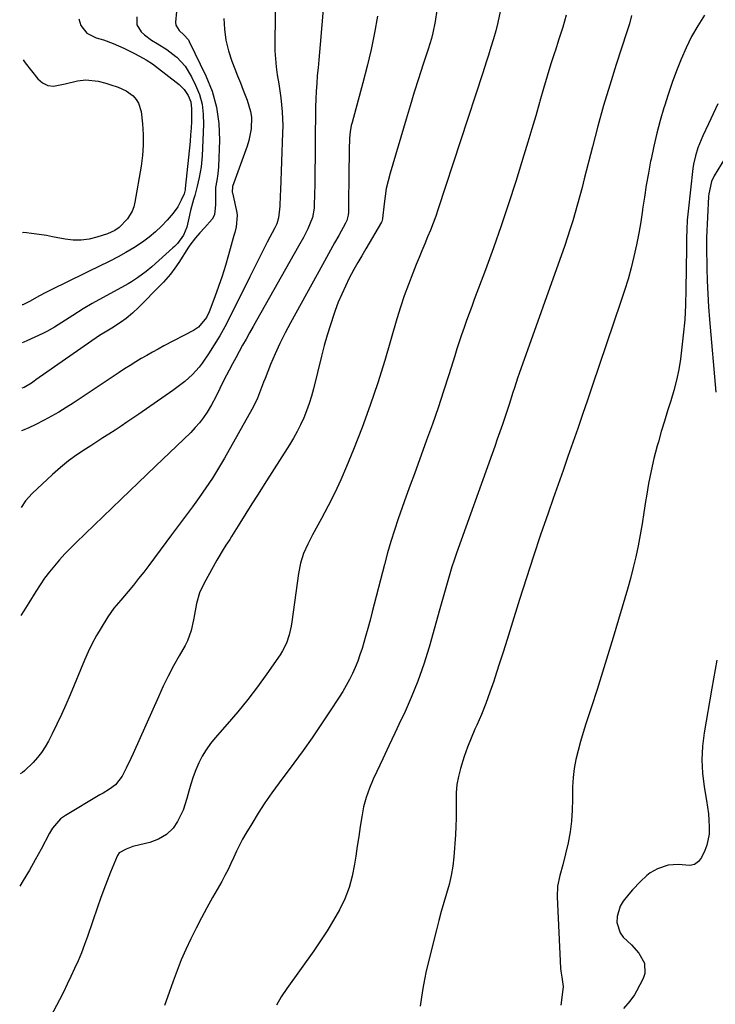
# Model space of a CAD drawing. Units: inches. Extents: x 1878552 to 1883769, y 405619 to 410864.
# Drawn here: x 1878553 to 1878827, y 410230 to 410617 of the extents above; entities that cross this region are included whole.
import ezdxf

# ---------------------------------------------------------------- set-up
doc = ezdxf.new("R2010")
doc.units = ezdxf.units.IN
doc.header["$MEASUREMENT"] = 0
doc.layers.add('7', color=7, linetype='Continuous')
doc.layers.add('8', color=7, linetype='Continuous')

msp = doc.modelspace()

# ---------------------------------------------------------------- linework, layer by layer
at = {"layer": '7', "color": 18}
for points in [[(1878673.93, 410636.76, 1676), (1878671.39, 410607.4, 1676), (1878671.13, 410604.33, 1676), (1878670.86, 410601.26, 1676), (1878670.59, 410598.2, 1676), (1878670.32, 410595.13, 1676), (1878670.08, 410592.06, 1676), (1878669.89, 410588.99, 1676), (1878669.76, 410585.92, 1676), (1878669.67, 410582.84, 1676), (1878669.65, 410581.41, 1676), (1878669.58, 410577.62, 1676), (1878669.53, 410573.83, 1676), (1878669.49, 410570.04, 1676), (1878669.45, 410566.24, 1676), (1878669.42, 410562.02, 1676), (1878669.39, 410558.69, 1676), (1878669.34, 410555.37, 1676), (1878669.28, 410552.05, 1676), (1878669.21, 410548.73, 1676), (1878669.09, 410543.98, 1676), (1878669.04, 410543.04, 1676), (1878668.45, 410539.32, 1676), (1878666.59, 410534.93, 1676), (1878664.83, 410531.49, 1676), (1878662.98, 410528.11, 1676), (1878646.44, 410498.93, 1676), (1878645.07, 410496.5, 1676), (1878643.71, 410494.06, 1676), (1878642.35, 410491.63, 1676), (1878641, 410489.19, 1676), (1878639.66, 410486.74, 1676), (1878638.33, 410484.29, 1676), (1878637.01, 410481.83, 1676), (1878635.7, 410479.37, 1676), (1878633.63, 410475.44, 1676), (1878632.04, 410472.22, 1676), (1878630.51, 410468.98, 1676), (1878628.82, 410465.83, 1676), (1878627.06, 410462.94, 1676), (1878625.61, 410460.81, 1676), (1878624.07, 410458.75, 1676), (1878622.38, 410456.82, 1676), (1878620.59, 410454.96, 1676), (1878606.79, 410441.67, 1676), (1878603.41, 410438.43, 1676), (1878600.02, 410435.2, 1676), (1878596.63, 410431.96, 1676), (1878593.26, 410428.71, 1676), (1878575.59, 410411.65, 1676), (1878573.38, 410409.44, 1676), (1878571.21, 410407.2, 1676), (1878569.11, 410404.89, 1676), (1878567.06, 410402.53, 1676), (1878565.1, 410400.11, 1676), (1878563.21, 410397.62, 1676), (1878561.44, 410395.06, 1676), (1878559.75, 410392.44, 1676), (1878557.02, 410388, 1676), (1878555.04, 410384.83, 1676), (1878553.9, 410383.02, 1676)], [(1878654.02, 410637.41, 1678), (1878653.64, 410608.09, 1678), (1878653.68, 410604.91, 1678), (1878653.84, 410601.74, 1678), (1878654.17, 410598.59, 1678), (1878654.61, 410595.44, 1678), (1878655.19, 410591.86, 1678), (1878655.59, 410589.14, 1678), (1878655.95, 410586.41, 1678), (1878656.28, 410583.68, 1678), (1878656.52, 410580.94, 1678), (1878656.68, 410578.2, 1678), (1878656.72, 410575.45, 1678), (1878656.68, 410572.7, 1678), (1878655.82, 410550.15, 1678), (1878655.74, 410548.05, 1678), (1878655.56, 410543.84, 1678), (1878655.13, 410539.25, 1678), (1878654.43, 410536.95, 1678), (1878653.93, 410535.84, 1678), (1878653.66, 410535.3, 1678), (1878650.68, 410529.63, 1678), (1878648.93, 410526.24, 1678), (1878647.18, 410522.85, 1678), (1878645.47, 410519.45, 1678), (1878643.77, 410516.04, 1678), (1878635.92, 410500.17, 1678), (1878634, 410496.48, 1678), (1878631.98, 410492.85, 1678), (1878629.81, 410489.3, 1678), (1878627.54, 410485.81, 1678), (1878625.1, 410482.21, 1678), (1878623.92, 410480.61, 1678), (1878621.31, 410477.65, 1678), (1878618.35, 410475, 1678), (1878615.21, 410472.55, 1678), (1878613.59, 410471.39, 1678), (1878600.26, 410462.17, 1678), (1878597.92, 410460.56, 1678), (1878595.58, 410458.97, 1678), (1878593.23, 410457.4, 1678), (1878590.87, 410455.84, 1678), (1878588.5, 410454.29, 1678), (1878586.12, 410452.75, 1678), (1878583.74, 410451.23, 1678), (1878581.35, 410449.71, 1678), (1878579.22, 410448.38, 1678), (1878575.84, 410446.11, 1678), (1878572.55, 410443.72, 1678), (1878569.4, 410441.14, 1678), (1878566.35, 410438.44, 1678), (1878558.39, 410431, 1678), (1878555.77, 410428.1, 1678), (1878554.08, 410425.44, 1678)], [(1878717.28, 410620.83, 1672), (1878716.59, 410616.37, 1672), (1878715.67, 410611.95, 1672), (1878715.13, 410609.76, 1672), (1878713.84, 410605.44, 1672), (1878711.78, 410599.18, 1672), (1878710.07, 410593.9, 1672), (1878708.38, 410588.6, 1672), (1878706.75, 410583.29, 1672), (1878705.15, 410577.97, 1672), (1878698.87, 410556.74, 1672), (1878698.08, 410553.78, 1672), (1878697.41, 410550.79, 1672), (1878696.91, 410547.77, 1672), (1878696.53, 410544.72, 1672), (1878695.98, 410538.99, 1672), (1878695.96, 410538.8, 1672), (1878695.7, 410537.86, 1672), (1878695.52, 410537.51, 1672), (1878689.33, 410527.08, 1672), (1878687.75, 410524.37, 1672), (1878686.2, 410521.64, 1672), (1878684.69, 410518.9, 1672), (1878682.89, 410515.52, 1672), (1878681.34, 410512.41, 1672), (1878679.89, 410509.26, 1672), (1878678.57, 410506.05, 1672), (1878677.35, 410502.79, 1672), (1878676.82, 410501.28, 1672), (1878675.46, 410497.23, 1672), (1878674.18, 410493.15, 1672), (1878673.03, 410489.03, 1672), (1878671.95, 410484.89, 1672), (1878668.81, 410472.02, 1672), (1878668.03, 410469.13, 1672), (1878667.15, 410466.26, 1672), (1878666.13, 410463.44, 1672), (1878665, 410460.66, 1672), (1878663.75, 410457.93, 1672), (1878662.41, 410455.25, 1672), (1878660.94, 410452.64, 1672), (1878659.39, 410450.07, 1672), (1878649.45, 410434.46, 1672), (1878647.05, 410430.69, 1672), (1878644.66, 410426.91, 1672), (1878642.29, 410423.13, 1672), (1878639.92, 410419.34, 1672), (1878636.63, 410414.06, 1672), (1878635.91, 410412.91, 1672), (1878634.45, 410410.61, 1672), (1878632.99, 410408.32, 1672), (1878631.59, 410406, 1672), (1878630.92, 410404.82, 1672), (1878625.84, 410395.77, 1672), (1878624.04, 410391.87, 1672), (1878622.9, 410387.73, 1672), (1878622.08, 410383.47, 1672), (1878621.69, 410381.34, 1672), (1878620.8, 410377.13, 1672), (1878619.33, 410373.12, 1672), (1878618.36, 410371.2, 1672), (1878616.03, 410367.15, 1672), (1878613.86, 410363.21, 1672), (1878611.77, 410359.24, 1672), (1878609.8, 410355.2, 1672), (1878607.91, 410351.11, 1672), (1878598.02, 410328.76, 1672), (1878597.13, 410326.82, 1672), (1878595.26, 410322.98, 1672), (1878593.64, 410319.88, 1672), (1878591, 410316.55, 1672), (1878588.67, 410314.83, 1672), (1878586.22, 410313.26, 1672), (1878584.97, 410312.51, 1672), (1878571.4, 410304.51, 1672), (1878569.47, 410303.14, 1672), (1878566.37, 410299.53, 1672), (1878565.15, 410297.48, 1672), (1878561.84, 410291.24, 1672), (1878559.58, 410287.09, 1672), (1878557.26, 410282.98, 1672), (1878554.84, 410278.92, 1672), (1878553.44, 410276.65, 1672)], [(1878614.97, 410620.28, 1682), (1878614.61, 410616.11, 1682), (1878614.75, 410614.95, 1682), (1878616.02, 410612.83, 1682), (1878617.89, 410611.18, 1682), (1878619.69, 410609.13, 1682), (1878620.03, 410608.53, 1682), (1878626.56, 410595.02, 1682), (1878628.97, 410588.95, 1682), (1878630.76, 410582.75, 1682), (1878631.63, 410576.35, 1682), (1878631.89, 410569.82, 1682), (1878631.53, 410559.32, 1682), (1878631.31, 410556.57, 1682), (1878630.84, 410553.85, 1682), (1878630.4, 410551.13, 1682), (1878630.3, 410548.38, 1682), (1878630.35, 410544.51, 1682), (1878629.89, 410540.45, 1682), (1878629.05, 410538.68, 1682), (1878626.02, 410535.35, 1682), (1878624.21, 410533.38, 1682), (1878622.48, 410531.35, 1682), (1878620.28, 410528.48, 1682), (1878619.75, 410527.7, 1682), (1878615.9, 410521.76, 1682), (1878614.31, 410519.42, 1682), (1878612.62, 410517.14, 1682), (1878609.86, 410513.91, 1682), (1878608.89, 410512.88, 1682), (1878600.19, 410504.1, 1682), (1878597.78, 410501.83, 1682), (1878595.2, 410499.75, 1682), (1878592.97, 410498.08, 1682), (1878589.6, 410495.84, 1682), (1878587.69, 410494.77, 1682), (1878584.74, 410492.96, 1682), (1878559.73, 410475.54, 1682), (1878559.17, 410475.14, 1682), (1878558.08, 410474.32, 1682), (1878555.2, 410472.55, 1682), (1878554.28, 410472.3, 1682)], [(1878693.98, 410618.48, 1674), (1878692.78, 410611.89, 1674), (1878691.45, 410605.33, 1674), (1878689.92, 410598.81, 1674), (1878688.25, 410592.33, 1674), (1878683.96, 410576.7, 1674), (1878683.66, 410575.47, 1674), (1878683.19, 410573, 1674), (1878682.91, 410570.49, 1674), (1878682.77, 410565.91, 1674), (1878682.77, 410562.58, 1674), (1878682.74, 410559.25, 1674), (1878682.51, 410541.5, 1674), (1878682.42, 410540.35, 1674), (1878681.85, 410538.15, 1674), (1878681.36, 410537.11, 1674), (1878678.72, 410532.34, 1674), (1878677.13, 410529.45, 1674), (1878675.53, 410526.56, 1674), (1878673.94, 410523.68, 1674), (1878672.35, 410520.79, 1674), (1878659.79, 410498.04, 1674), (1878657.67, 410494, 1674), (1878655.64, 410489.92, 1674), (1878653.76, 410485.77, 1674), (1878651.98, 410481.57, 1674), (1878649.82, 410476.19, 1674), (1878649.21, 410474.64, 1674), (1878648.01, 410471.53, 1674), (1878646.82, 410468.41, 1674), (1878645.42, 410465.4, 1674), (1878644.64, 410463.92, 1674), (1878633.86, 410444.79, 1674), (1878631.55, 410440.85, 1674), (1878629.14, 410436.96, 1674), (1878626.59, 410433.16, 1674), (1878623.95, 410429.43, 1674), (1878621.24, 410425.73, 1674), (1878618.53, 410422.05, 1674), (1878615.8, 410418.37, 1674), (1878613.07, 410414.69, 1674), (1878604.12, 410402.68, 1674), (1878602.15, 410400.08, 1674), (1878600.15, 410397.51, 1674), (1878598.11, 410394.98, 1674), (1878596.03, 410392.47, 1674), (1878593.19, 410389.1, 1674), (1878590.47, 410385.9, 1674), (1878588.01, 410382.51, 1674), (1878585.4, 410378.2, 1674), (1878583.62, 410375.12, 1674), (1878581.93, 410371.98, 1674), (1878580.39, 410368.77, 1674), (1878578.95, 410365.51, 1674), (1878573.25, 410351.84, 1674), (1878571.58, 410347.96, 1674), (1878569.86, 410344.11, 1674), (1878568.05, 410340.29, 1674), (1878566.19, 410336.51, 1674), (1878564.72, 410333.6, 1674), (1878563.44, 410331.36, 1674), (1878562.04, 410329.21, 1674), (1878560.43, 410327.21, 1674), (1878558.7, 410325.3, 1674), (1878555.35, 410321.98, 1674), (1878554.6, 410321.4, 1674), (1878553.63, 410320.8, 1674)], [(1878599.38, 410618.26, 1684), (1878599.45, 410615.09, 1684), (1878601.08, 410612.38, 1684), (1878602.39, 410611.2, 1684), (1878605.19, 410609.1, 1684), (1878607.48, 410607.72, 1684), (1878611.23, 410605.35, 1684), (1878614.73, 410602.63, 1684), (1878615.09, 410602.32, 1684), (1878618.41, 410598.81, 1684), (1878620.95, 410594.69, 1684), (1878622.54, 410591.38, 1684), (1878623.99, 410587.66, 1684), (1878625.06, 410583.87, 1684), (1878625.55, 410579.96, 1684), (1878625.65, 410575.97, 1684), (1878625.05, 410563.63, 1684), (1878624.66, 410559.31, 1684), (1878623.93, 410555.03, 1684), (1878623.2, 410551.68, 1684), (1878622.19, 410548.06, 1684), (1878621.72, 410546.45, 1684), (1878620.53, 410542.17, 1684), (1878619.83, 410539.14, 1684), (1878619.1, 410535.57, 1684), (1878617.78, 410532.46, 1684), (1878615.37, 410529.14, 1684), (1878614.23, 410527.96, 1684), (1878613.63, 410527.4, 1684), (1878605.34, 410520.05, 1684), (1878603.15, 410518.2, 1684), (1878599.7, 410515.62, 1684), (1878597.29, 410514.09, 1684), (1878596.04, 410513.37, 1684), (1878581.94, 410505.63, 1684), (1878578.36, 410503.55, 1684), (1878574.26, 410500.9, 1684), (1878571.42, 410499.01, 1684), (1878569.99, 410498.07, 1684), (1878567.1, 410496.25, 1684), (1878564.11, 410494.6, 1684), (1878562.57, 410493.86, 1684), (1878556.25, 410490.95, 1684), (1878555.08, 410490.43, 1684), (1878554.36, 410490.15, 1684)], [(1878576.64, 410617.44, 1686), (1878577.5, 410614.84, 1686), (1878579.87, 410611.83, 1686), (1878583.46, 410610.01, 1686), (1878586.33, 410609.18, 1686), (1878590.12, 410607.74, 1686), (1878594.4, 410605.93, 1686), (1878598.55, 410603.82, 1686), (1878601.87, 410601.99, 1686), (1878603.14, 410601.26, 1686), (1878605.61, 410599.68, 1686), (1878606.79, 410598.8, 1686), (1878616.06, 410591.58, 1686), (1878618.07, 410589.65, 1686), (1878619.65, 410587.35, 1686), (1878620.65, 410584.77, 1686), (1878620.97, 410582.02, 1686), (1878620.94, 410579.64, 1686), (1878620.88, 410577.03, 1686), (1878620.77, 410574.42, 1686), (1878620.58, 410571.82, 1686), (1878620.35, 410569.22, 1686), (1878618.47, 410550.82, 1686), (1878618.38, 410550.2, 1686), (1878617.99, 410548.69, 1686), (1878616.91, 410546.19, 1686), (1878615.5, 410543.51, 1686), (1878613.71, 410541.08, 1686), (1878611.4, 410538.39, 1686), (1878609.16, 410535.99, 1686), (1878606.81, 410533.72, 1686), (1878604.29, 410531.63, 1686), (1878601.65, 410529.68, 1686), (1878598.22, 410527.45, 1686), (1878595.18, 410525.6, 1686), (1878592.07, 410523.89, 1686), (1878588.9, 410522.26, 1686), (1878584.2, 410519.98, 1686), (1878580.73, 410518.29, 1686), (1878577.26, 410516.6, 1686), (1878573.79, 410514.9, 1686), (1878570.33, 410513.2, 1686), (1878567.83, 410511.96, 1686), (1878563.43, 410509.73, 1686), (1878561.25, 410508.58, 1686), (1878557.23, 410506.39, 1686), (1878554.7, 410505.13, 1686), (1878554.42, 410505.08, 1686)], [(1878768.07, 410618.85, 1668), (1878766.67, 410614.14, 1668), (1878765.21, 410609.44, 1668), (1878763.71, 410604.76, 1668), (1878763.63, 410604.49, 1668), (1878762.08, 410599.68, 1668), (1878760.58, 410594.85, 1668), (1878759.14, 410590, 1668), (1878757.75, 410585.14, 1668), (1878757.57, 410584.51, 1668), (1878756.1, 410579.33, 1668), (1878754.59, 410574.16, 1668), (1878753.04, 410569, 1668), (1878751.46, 410563.85, 1668), (1878748.24, 410553.51, 1668), (1878745.44, 410544.78, 1668), (1878742.54, 410536.08, 1668), (1878739.49, 410527.43, 1668), (1878736.34, 410518.82, 1668), (1878731.96, 410507.14, 1668), (1878730.94, 410504.39, 1668), (1878729.92, 410501.64, 1668), (1878728.93, 410498.88, 1668), (1878727.95, 410496.12, 1668), (1878726.99, 410493.34, 1668), (1878726.05, 410490.56, 1668), (1878725.15, 410487.77, 1668), (1878724.26, 410484.97, 1668), (1878721.98, 410477.59, 1668), (1878719.91, 410471.11, 1668), (1878717.79, 410464.66, 1668), (1878715.56, 410458.24, 1668), (1878713.26, 410451.84, 1668), (1878708.42, 410438.67, 1668), (1878706.81, 410434.27, 1668), (1878705.22, 410429.86, 1668), (1878703.65, 410425.44, 1668), (1878702.09, 410421.02, 1668), (1878700.61, 410416.57, 1668), (1878699.19, 410412.11, 1668), (1878697.89, 410407.61, 1668), (1878696.67, 410403.08, 1668), (1878691.88, 410384.5, 1668), (1878691.02, 410381.23, 1668), (1878690.14, 410377.97, 1668), (1878689.22, 410374.71, 1668), (1878687.87, 410370.05, 1668), (1878687.06, 410367.54, 1668), (1878686.18, 410365.05, 1668), (1878685.18, 410362.6, 1668), (1878684.11, 410360.19, 1668), (1878682.93, 410357.83, 1668), (1878681.68, 410355.5, 1668), (1878680.34, 410353.22, 1668), (1878678.94, 410350.98, 1668), (1878675.13, 410345.14, 1668), (1878671.72, 410340.04, 1668), (1878668.26, 410334.98, 1668), (1878664.71, 410329.99, 1668), (1878661.09, 410325.04, 1668), (1878655.32, 410317.29, 1668), (1878652.49, 410313.37, 1668), (1878649.74, 410309.38, 1668), (1878647.1, 410305.32, 1668), (1878644.55, 410301.21, 1668), (1878642.29, 410297.43, 1668), (1878640.98, 410295.14, 1668), (1878639.73, 410292.82, 1668), (1878638.57, 410290.44, 1668), (1878637.47, 410288.04, 1668), (1878636.38, 410285.63, 1668), (1878635.25, 410283.25, 1668), (1878634.03, 410280.9, 1668), (1878632.77, 410278.58, 1668), (1878629.16, 410272.2, 1668), (1878626.95, 410268.2, 1668), (1878624.78, 410264.18, 1668), (1878622.68, 410260.12, 1668), (1878620.62, 410256.03, 1668), (1878618.64, 410251.81, 1668), (1878616.85, 410247.71, 1668), (1878615.22, 410243.55, 1668), (1878613.7, 410239.34, 1668), (1878611.55, 410233.03, 1668), (1878610.35, 410229.81, 1668)], [(1878793.74, 410618.67, 1666), (1878792.89, 410615.49, 1666), (1878791.92, 410612.34, 1666), (1878787.71, 410599.45, 1666), (1878785.18, 410591.41, 1666), (1878782.75, 410583.35, 1666), (1878780.49, 410575.24, 1666), (1878778.34, 410567.09, 1666), (1878775.14, 410554.5, 1666), (1878774.29, 410551.21, 1666), (1878773.42, 410547.93, 1666), (1878772.52, 410544.65, 1666), (1878771.6, 410541.38, 1666), (1878770.64, 410538.12, 1666), (1878769.64, 410534.87, 1666), (1878768.57, 410531.65, 1666), (1878767.47, 410528.43, 1666), (1878749.64, 410478.15, 1666), (1878748.98, 410476.26, 1666), (1878747.73, 410472.47, 1666), (1878747.13, 410470.56, 1666), (1878745.68, 410465.94, 1666), (1878744.26, 410461.61, 1666), (1878743.02, 410458.02, 1666), (1878742.01, 410455.15, 1666), (1878741, 410452.28, 1666), (1878739.98, 410449.41, 1666), (1878738.96, 410446.55, 1666), (1878724.97, 410407.52, 1666), (1878724.04, 410404.82, 1666), (1878723.15, 410402.11, 1666), (1878722.32, 410399.39, 1666), (1878721.53, 410396.65, 1666), (1878720.77, 410393.9, 1666), (1878720.01, 410391.15, 1666), (1878719.24, 410388.4, 1666), (1878718.47, 410385.66, 1666), (1878714.18, 410370.53, 1666), (1878712.12, 410363.87, 1666), (1878709.83, 410357.28, 1666), (1878707.22, 410350.82, 1666), (1878704.4, 410344.43, 1666), (1878703.17, 410341.84, 1666), (1878700.8, 410336.81, 1666), (1878698.43, 410331.79, 1666), (1878696.05, 410326.77, 1666), (1878693.68, 410321.75, 1666), (1878692.27, 410318.77, 1666), (1878690.76, 410315.19, 1666), (1878689.47, 410311.54, 1666), (1878688.5, 410307.79, 1666), (1878687.74, 410303.98, 1666), (1878687.15, 410300.11, 1666), (1878686.56, 410296.25, 1666), (1878685.99, 410292.38, 1666), (1878685.43, 410288.51, 1666), (1878684.97, 410285.3, 1666), (1878684.04, 410280.64, 1666), (1878682.79, 410276.1, 1666), (1878681.07, 410271.71, 1666), (1878679.04, 410267.42, 1666), (1878676.68, 410263.27, 1666), (1878674.22, 410259.17, 1666), (1878671.61, 410255.17, 1666), (1878668.89, 410251.24, 1666), (1878658.33, 410236.51, 1666), (1878656.18, 410233.26, 1666), (1878654.28, 410229.87, 1666)], [(1878822.32, 410618.82, 1664), (1878819.71, 410614.68, 1664), (1878817.28, 410610.44, 1664), (1878815.12, 410606.06, 1664), (1878813.15, 410601.58, 1664), (1878811.37, 410597.01, 1664), (1878809.68, 410592.41, 1664), (1878808.1, 410587.76, 1664), (1878806.61, 410583.09, 1664), (1878806.43, 410582.49, 1664), (1878804.99, 410577.49, 1664), (1878803.65, 410572.48, 1664), (1878802.46, 410567.42, 1664), (1878801.37, 410562.34, 1664), (1878801.21, 410561.55, 1664), (1878800.32, 410556.84, 1664), (1878799.49, 410552.11, 1664), (1878798.75, 410547.37, 1664), (1878798.07, 410542.63, 1664), (1878798.03, 410542.28, 1664), (1878797.35, 410537.71, 1664), (1878796.58, 410533.16, 1664), (1878795.68, 410528.63, 1664), (1878794.68, 410524.11, 1664), (1878793.55, 410519.63, 1664), (1878792.33, 410515.18, 1664), (1878790.99, 410510.75, 1664), (1878789.57, 410506.36, 1664), (1878778.28, 410473.07, 1664), (1878776.4, 410467.55, 1664), (1878774.51, 410462.04, 1664), (1878772.59, 410456.54, 1664), (1878770.67, 410451.04, 1664), (1878768.74, 410445.54, 1664), (1878766.81, 410440.04, 1664), (1878764.88, 410434.54, 1664), (1878762.96, 410429.04, 1664), (1878760.91, 410423.18, 1664), (1878758.01, 410414.74, 1664), (1878755.17, 410406.28, 1664), (1878752.42, 410397.78, 1664), (1878749.73, 410389.27, 1664), (1878746.43, 410378.67, 1664), (1878744.85, 410373.61, 1664), (1878743.26, 410368.56, 1664), (1878741.65, 410363.52, 1664), (1878740.02, 410358.48, 1664), (1878739.63, 410357.28, 1664), (1878738.12, 410352.86, 1664), (1878736.51, 410348.49, 1664), (1878734.76, 410344.17, 1664), (1878732.91, 410339.89, 1664), (1878732.24, 410338.4, 1664), (1878730.73, 410334.87, 1664), (1878729.3, 410331.3, 1664), (1878728.02, 410327.68, 1664), (1878726.5, 410322.97, 1664), (1878725.7, 410319.79, 1664), (1878725.11, 410316.59, 1664), (1878724.84, 410313.34, 1664), (1878724.79, 410310.07, 1664), (1878724.85, 410306.77, 1664), (1878724.83, 410303.48, 1664), (1878724.71, 410300.19, 1664), (1878724.52, 410296.9, 1664), (1878723.88, 410288.19, 1664), (1878723.48, 410284.54, 1664), (1878722.91, 410280.91, 1664), (1878722.08, 410277.34, 1664), (1878721.08, 410273.8, 1664), (1878719.99, 410270.27, 1664), (1878718.94, 410266.73, 1664), (1878717.98, 410263.17, 1664), (1878717.06, 410259.59, 1664), (1878713.12, 410243.47, 1664), (1878712.36, 410240.02, 1664), (1878711.76, 410236.53, 1664), (1878711.24, 410233.02, 1664), (1878710.7, 410229.52, 1664)], [(1878554.83, 410601.29, 1688), (1878555.53, 410600.2, 1688), (1878560.53, 410593.85, 1688), (1878562.41, 410592.24, 1688), (1878564.45, 410591.18, 1688), (1878566.73, 410590.93, 1688), (1878571.26, 410591.91, 1688), (1878576.09, 410593.1, 1688), (1878579.38, 410593.47, 1688), (1878584.27, 410592.92, 1688), (1878587.22, 410592.12, 1688), (1878588.86, 410591.63, 1688), (1878592.12, 410590.55, 1688), (1878595.19, 410589.11, 1688), (1878597.94, 410587.12, 1688), (1878599.21, 410585.73, 1688), (1878600.15, 410584.33, 1688), (1878601.13, 410581.07, 1688), (1878601.65, 410576.23, 1688), (1878601.93, 410572.04, 1688), (1878601.97, 410567.85, 1688), (1878601.66, 410563.67, 1688), (1878601.11, 410559.49, 1688), (1878598.66, 410545.36, 1688), (1878598.22, 410543.6, 1688), (1878597.61, 410541.91, 1688), (1878595.74, 410538.84, 1688), (1878592.53, 410535.41, 1688), (1878590.78, 410534.25, 1688), (1878587.9, 410532.98, 1688), (1878583.75, 410531.63, 1688), (1878580.66, 410530.88, 1688), (1878577.55, 410530.45, 1688), (1878574.4, 410530.5, 1688), (1878571.24, 410530.87, 1688), (1878566.38, 410531.8, 1688), (1878563.95, 410532.24, 1688), (1878559.06, 410533.01, 1688), (1878555.06, 410533.5, 1688), (1878554.54, 410533.4, 1688)], [(1878827.55, 410584.04, 1662), (1878825.8, 410580.1, 1662), (1878823.98, 410576.18, 1662), (1878821.72, 410571.43, 1662), (1878821.02, 410569.9, 1662), (1878819.79, 410566.78, 1662), (1878818.78, 410563.57, 1662), (1878818.08, 410560.3, 1662), (1878817.84, 410558.64, 1662), (1878815.94, 410541.91, 1662), (1878815.61, 410538.31, 1662), (1878815.44, 410534.7, 1662), (1878815.36, 410531.09, 1662), (1878815.31, 410527.48, 1662), (1878815.09, 410511.06, 1662), (1878814.9, 410505.09, 1662), (1878814.58, 410499.13, 1662), (1878814.04, 410493.19, 1662), (1878813.36, 410487.26, 1662), (1878812.9, 410483.75, 1662), (1878812.23, 410479.61, 1662), (1878811.41, 410475.49, 1662), (1878810.36, 410471.43, 1662), (1878809.15, 410467.41, 1662), (1878807.86, 410463.4, 1662), (1878806.6, 410459.38, 1662), (1878805.41, 410455.35, 1662), (1878804.25, 410451.3, 1662), (1878803.8, 410449.65, 1662), (1878802.53, 410444.74, 1662), (1878801.38, 410439.82, 1662), (1878800.42, 410434.85, 1662), (1878799.57, 410429.86, 1662), (1878799.25, 410427.78, 1662), (1878798.57, 410423.43, 1662), (1878797.85, 410419.08, 1662), (1878797.07, 410414.75, 1662), (1878796.27, 410410.41, 1662), (1878795.37, 410406.1, 1662), (1878794.39, 410401.81, 1662), (1878793.29, 410397.55, 1662), (1878792.1, 410393.31, 1662), (1878786.5, 410374.39, 1662), (1878784.44, 410367.55, 1662), (1878782.33, 410360.73, 1662), (1878780.16, 410353.92, 1662), (1878777.95, 410347.13, 1662), (1878775.74, 410340.47, 1662), (1878774.66, 410337.01, 1662), (1878773.64, 410333.53, 1662), (1878772.73, 410330.02, 1662), (1878771.9, 410326.49, 1662), (1878771.24, 410322.93, 1662), (1878770.76, 410319.36, 1662), (1878770.54, 410315.76, 1662), (1878770.51, 410310.79, 1662), (1878770.45, 410306.5, 1662), (1878770.18, 410302.23, 1662), (1878769.59, 410297.99, 1662), (1878768.8, 410293.77, 1662), (1878767.79, 410289.35, 1662), (1878766.75, 410285.12, 1662), (1878765.54, 410280.94, 1662), (1878764.63, 410276.73, 1662), (1878764.47, 410272.43, 1662), (1878765.87, 410244.45, 1662), (1878765.96, 410243.25, 1662), (1878766.31, 410240.87, 1662), (1878766.87, 410237.33, 1662), (1878766.33, 410232.91, 1662), (1878765.97, 410229.93, 1662)]]:
    msp.add_polyline3d(points, dxfattribs=at)
at = {"layer": '8', "color": 18}
for points in [[(1878742.56, 410622.2, 1670), (1878741.27, 410616.04, 1670), (1878740.48, 410612.77, 1670), (1878739.52, 410609.54, 1670), (1878738.49, 410606.33, 1670), (1878737.51, 410603.1, 1670), (1878736.95, 410601.24, 1670), (1878735.89, 410597.86, 1670), (1878735.34, 410596.18, 1670), (1878717.76, 410542.73, 1670), (1878716.81, 410539.95, 1670), (1878715.81, 410537.19, 1670), (1878714.75, 410534.45, 1670), (1878713.64, 410531.74, 1670), (1878712.5, 410529.03, 1670), (1878711.38, 410526.32, 1670), (1878710.27, 410523.6, 1670), (1878709.17, 410520.87, 1670), (1878707.81, 410517.51, 1670), (1878706.11, 410513.07, 1670), (1878704.49, 410508.61, 1670), (1878703, 410504.1, 1670), (1878701.6, 410499.57, 1670), (1878696.82, 410483.25, 1670), (1878694.07, 410474.39, 1670), (1878691.13, 410465.59, 1670), (1878687.93, 410456.88, 1670), (1878684.54, 410448.24, 1670), (1878681.8, 410441.59, 1670), (1878679.55, 410436.37, 1670), (1878677.18, 410431.2, 1670), (1878674.62, 410426.13, 1670), (1878671.95, 410421.11, 1670), (1878668.39, 410414.72, 1670), (1878666.53, 410411.1, 1670), (1878664.92, 410407.37, 1670), (1878663.66, 410403.52, 1670), (1878662.87, 410399.54, 1670), (1878660.3, 410380.58, 1670), (1878660.02, 410378.86, 1670), (1878659.25, 410375.47, 1670), (1878658.17, 410372.17, 1670), (1878656.64, 410369.08, 1670), (1878655.71, 410367.61, 1670), (1878650.51, 410360.12, 1670), (1878646.82, 410355.01, 1670), (1878643.01, 410349.99, 1670), (1878639.04, 410345.11, 1670), (1878634.94, 410340.32, 1670), (1878630.19, 410334.96, 1670), (1878628.33, 410332.67, 1670), (1878626.61, 410330.28, 1670), (1878625.11, 410327.75, 1670), (1878623.75, 410325.12, 1670), (1878622.57, 410322.4, 1670), (1878621.51, 410319.64, 1670), (1878620.61, 410316.82, 1670), (1878619.82, 410313.96, 1670), (1878619.14, 410311.19, 1670), (1878617.61, 410306.49, 1670), (1878615.41, 410302.07, 1670), (1878613.72, 410299.5, 1670), (1878611.14, 410296.97, 1670), (1878607.97, 410295.12, 1670), (1878604.51, 410293.83, 1670), (1878600.57, 410292.96, 1670), (1878597.87, 410292.25, 1670), (1878595.27, 410291.24, 1670), (1878592.52, 410289.81, 1670), (1878591.79, 410288.78, 1670), (1878591.66, 410288.49, 1670), (1878589.13, 410282.24, 1670), (1878587.78, 410278.81, 1670), (1878586.46, 410275.37, 1670), (1878585.2, 410271.9, 1670), (1878583.97, 410268.42, 1670), (1878580.02, 410256.92, 1670), (1878578.87, 410253.72, 1670), (1878577.67, 410250.55, 1670), (1878576.37, 410247.41, 1670), (1878575.01, 410244.29, 1670), (1878573.58, 410241.21, 1670), (1878572.11, 410238.14, 1670), (1878570.59, 410235.1, 1670), (1878569.04, 410232.08, 1670), (1878560.94, 410216.72, 1670)], [(1878633.66, 410617.59, 1680), (1878633.89, 410613.3, 1680), (1878634.44, 410609.06, 1680), (1878635.44, 410604.91, 1680), (1878636.76, 410600.82, 1680), (1878637.92, 410597.8, 1680), (1878639, 410595.01, 1680), (1878640.1, 410592.23, 1680), (1878641.21, 410589.46, 1680), (1878642.83, 410585.49, 1680), (1878644.13, 410581.07, 1680), (1878644.41, 410578.79, 1680), (1878644.34, 410574.16, 1680), (1878643.49, 410569.62, 1680), (1878642.8, 410567.4, 1680), (1878637.05, 410551.53, 1680), (1878636.93, 410549.36, 1680), (1878636.98, 410549.05, 1680), (1878638.69, 410541.34, 1680), (1878638.86, 410540.21, 1680), (1878638.44, 410535.7, 1680), (1878637.88, 410533.46, 1680), (1878637.59, 410532.34, 1680), (1878635.47, 410524.68, 1680), (1878634.26, 410520.5, 1680), (1878632.96, 410516.35, 1680), (1878631.54, 410512.24, 1680), (1878630.04, 410508.15, 1680), (1878627.8, 410502.34, 1680), (1878626.75, 410500.12, 1680), (1878623.67, 410496.34, 1680), (1878621.64, 410494.98, 1680), (1878610.1, 410488.9, 1680), (1878607.85, 410487.7, 1680), (1878605.61, 410486.47, 1680), (1878603.39, 410485.21, 1680), (1878601.18, 410483.93, 1680), (1878598.99, 410482.62, 1680), (1878596.81, 410481.28, 1680), (1878594.66, 410479.91, 1680), (1878592.52, 410478.51, 1680), (1878574.48, 410466.49, 1680), (1878571.68, 410464.69, 1680), (1878568.84, 410462.95, 1680), (1878565.95, 410461.31, 1680), (1878563.03, 410459.72, 1680), (1878559.51, 410457.89, 1680), (1878557.08, 410456.72, 1680), (1878554.59, 410455.7, 1680), (1878554.21, 410455.51, 1680)], [(1878830.43, 410562.82, 1660), (1878826.21, 410555.8, 1660), (1878825.13, 410553.49, 1660), (1878824.09, 410548.71, 1660), (1878824, 410547.56, 1660), (1878823.21, 410531.45, 1660), (1878823.15, 410528.78, 1660), (1878823.16, 410527.89, 1660), (1878823.32, 410519.52, 1660), (1878823.47, 410514.44, 1660), (1878823.69, 410509.37, 1660), (1878824, 410504.3, 1660), (1878824.38, 410499.24, 1660), (1878826.78, 410470.73, 1660)], [(1878827.19, 410365.49, 1660), (1878826.56, 410361.83, 1660), (1878825.93, 410358.18, 1660), (1878825.3, 410354.53, 1660), (1878822.25, 410336.95, 1660), (1878821.61, 410331.66, 1660), (1878821.33, 410326.36, 1660), (1878821.6, 410321.06, 1660), (1878822.23, 410315.77, 1660), (1878823.18, 410310.3, 1660), (1878823.57, 410307.73, 1660), (1878823.89, 410305.15, 1660), (1878824.1, 410302.57, 1660), (1878824.25, 410299.98, 1660), (1878824.19, 410297.05, 1660), (1878823.31, 410292.79, 1660), (1878822.51, 410290.74, 1660), (1878821.22, 410288.01, 1660), (1878819.96, 410286.4, 1660), (1878818.48, 410285.25, 1660), (1878816.66, 410284.8, 1660), (1878812.06, 410285.2, 1660), (1878808.12, 410284.96, 1660), (1878803.95, 410283.56, 1660), (1878801.08, 410281.88, 1660), (1878799.76, 410280.86, 1660), (1878797.2, 410278.55, 1660), (1878794.08, 410275.27, 1660), (1878792.62, 410273.53, 1660), (1878790.44, 410270.76, 1660), (1878789.27, 410268.87, 1660), (1878788.04, 410264.75, 1660), (1878787.98, 410262.44, 1660), (1878789.2, 410258.38, 1660), (1878790.42, 410256.68, 1660), (1878793.64, 410253.66, 1660), (1878796.62, 410250.34, 1660), (1878798.79, 410246.44, 1660), (1878798.94, 410242.43, 1660), (1878798.26, 410240.4, 1660), (1878795.63, 410235.4, 1660), (1878794.86, 410234.05, 1660), (1878793.07, 410231.53, 1660), (1878790.5, 410228.57, 1660)]]:
    msp.add_polyline3d(points, dxfattribs=at)

doc.saveas('drawing.dxf')
